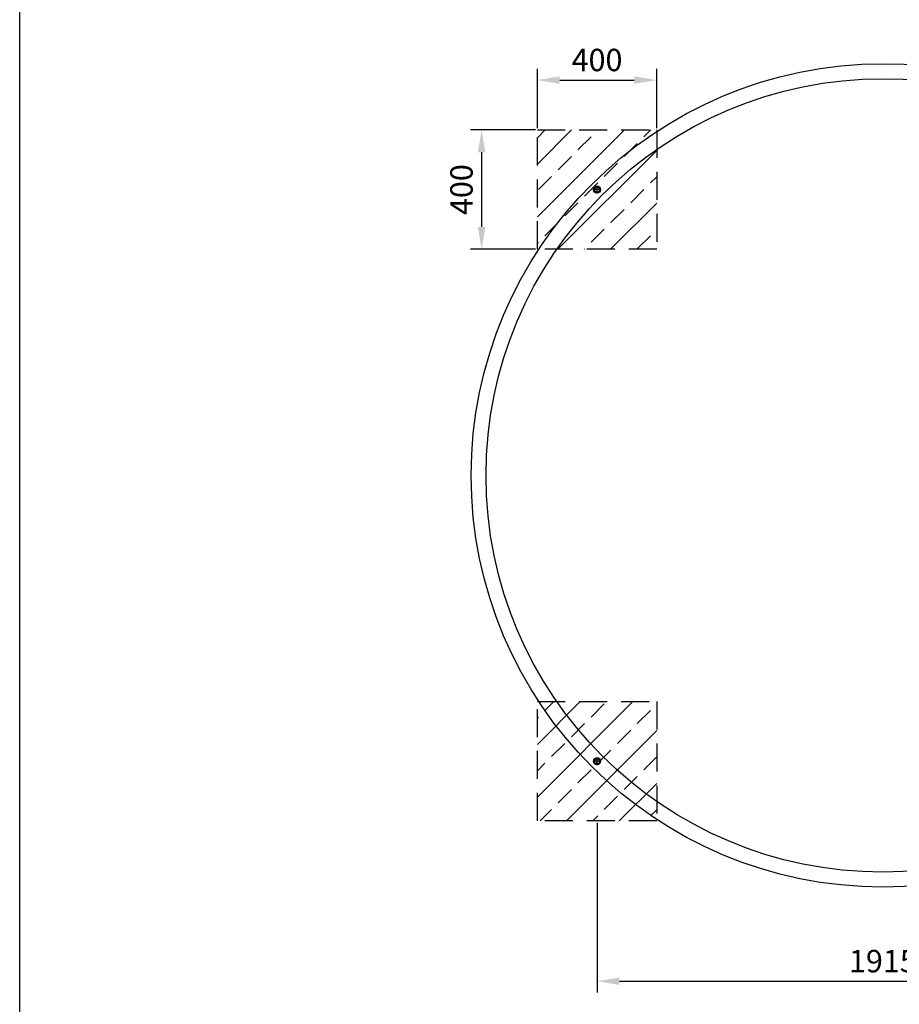
# Model space of a CAD drawing. Extents: x 23342 to 35615, y -5965 to 2616.
# Drawn here: x 23342 to 26290, y -4255 to -955 of the extents above; entities that cross this region are included whole.
import ezdxf

# ---------------------------------------------------------------- set-up
doc = ezdxf.new("R2010")
doc.units = 0
doc.header["$LTSCALE"] = 25
doc.header["$MEASUREMENT"] = 0
doc.header["$PDMODE"] = 32
doc.header["$PDSIZE"] = 3
doc.linetypes.add('ACAD_ISO08W100', pattern=[36, 24, -3, 6, -3])
doc.linetypes.add('GESTRICHELT2', pattern=[0.375, 0.25, -0.125])
doc.layers.get('0').update_dxf_attribs({"linetype": 'CONTINUOUS'})
doc.layers.get('DEFPOINTS').update_dxf_attribs({"linetype": 'CONTINUOUS'})
for name, color, linetype in [('AM_0N', 7, 'CONTINUOUS'), ('AM_7N', 4, 'ACAD_ISO08W100'), ('BEMASSUNG', 4, 'CONTINUOUS'), ('FUNDAMENT', 5, 'GESTRICHELT2'), ('SCHRAFFUR', 3, 'CONTINUOUS'), ('ZEICHENFELD', 7, 'CONTINUOUS'), ('ZEICHNUNG', 1, 'CONTINUOUS')]:
    doc.layers.add(name, color=color, linetype=linetype)
doc.styles.add('ROMANS', font='romans')
doc.dimstyles.new('1zu30', dxfattribs={"dimscale": 30, "dimtxt": 2.5, "dimasz": 2.5, "dimexe": 1.25, "dimexo": 0.2, "dimgap": 1, "dimtad": 1, "dimdec": 1, "dimzin": 9, "dimdsep": 46, "dimtxsty": 'ROMANS', "dimcen": 0.63, "dimclrd": 256, "dimclre": 256, "dimclrt": 256, "dimadec": 0, "dimazin": 0, "dimtfac": 1, "dimtdec": 1, "dimtmove": 0, "dimatfit": 3, "dimfxl": 1, "dimtvp": 1, "dimtolj": 1, "dimtzin": 9, "dimarcsym": 0})

# ---------------------------------------------------------------- blocks, each defined once
blk = doc.blocks.new('DIN125_1A-4-0-8-12-13')
at = {"layer": 'AM_0N'}
blk.add_circle((0, 0), 12, dxfattribs=at)
blk = doc.blocks.new('DIN1587_R-4-0-1-12')
at = {"layer": 'AM_0N'}
blk.add_lwpolyline([(0, -10.4), (9, -5.2), (9, 5.2), (0, 10.4), (-9, 5.2), (-9, -5.2)], close=True, dxfattribs=at)
blk.add_circle((0, 0), 8.5, dxfattribs=at)
at = {"layer": 'AM_7N'}
for points in [[(-12.2, 0), (0, 0), (0, -12.2)], [(0, 12.2), (0, 0), (12.2, 0)]]:
    blk.add_lwpolyline(points, dxfattribs=at)
blk = doc.blocks.new('*D65')
at = {"layer": 'BEMASSUNG', "lineweight": -2}
for p, q in [((25276.8, -3646.5), (25276.8, -4215.2)), ((27192.4, -3646.5), (27192.4, -4215.2)), ((25351.8, -4177.7), (27117.4, -4177.7))]:
    blk.add_line(p, q, dxfattribs=at)
at = {"layer": 'BEMASSUNG'}
for points in [[(25351.8, -4165.2), (25351.8, -4190.2), (25276.8, -4177.7)], [(27117.4, -4190.2), (27117.4, -4165.2), (27192.4, -4177.7)]]:
    blk.add_solid(points, dxfattribs=at)
at = {"layer": 'DEFPOINTS', "color": 0}
for p in [(25276.8, -3640.5), (27192.4, -3640.5), (27192.4, -4177.7)]:
    blk.add_point(p, dxfattribs=at)
at = {"layer": 'BEMASSUNG', "insert": (26234.6, -4110.2), "char_height": 75, "attachment_point": 5, "style": 'ROMANS'}
blk.add_mtext('\\A1;1915', dxfattribs=at)
blk = doc.blocks.new('*D66')
at = {"layer": 'BEMASSUNG', "lineweight": -2}
for p, q in [((25076.8, -1318.8), (25076.8, -1120.4)), ((25476.8, -1318.8), (25476.8, -1120.4)), ((25151.8, -1157.9), (25401.8, -1157.9))]:
    blk.add_line(p, q, dxfattribs=at)
at = {"layer": 'BEMASSUNG'}
for points in [[(25151.8, -1145.4), (25151.8, -1170.4), (25076.8, -1157.9)], [(25401.8, -1170.4), (25401.8, -1145.4), (25476.8, -1157.9)]]:
    blk.add_solid(points, dxfattribs=at)
at = {"layer": 'DEFPOINTS', "color": 0}
for p in [(25476.8, -1157.9), (25076.8, -1324.8), (25476.8, -1324.8)]:
    blk.add_point(p, dxfattribs=at)
at = {"layer": 'BEMASSUNG', "insert": (25276.8, -1090.4), "char_height": 75, "attachment_point": 5, "style": 'ROMANS'}
blk.add_mtext('\\A1;400', dxfattribs=at)
blk = doc.blocks.new('*D67')
at = {"layer": 'BEMASSUNG', "lineweight": -2}
for p, q in [((25070.8, -1324.8), (24852.6, -1324.8)), ((24890.1, -1399.8), (24890.1, -1649.8)), ((25070.8, -1724.8), (24852.6, -1724.8))]:
    blk.add_line(p, q, dxfattribs=at)
at = {"layer": 'BEMASSUNG'}
for points in [[(24902.6, -1399.8), (24877.6, -1399.8), (24890.1, -1324.8)], [(24877.6, -1649.8), (24902.6, -1649.8), (24890.1, -1724.8)]]:
    blk.add_solid(points, dxfattribs=at)
at = {"layer": 'DEFPOINTS', "color": 0}
for p in [(25076.8, -1324.8), (24890.1, -1724.8), (25076.8, -1724.8)]:
    blk.add_point(p, dxfattribs=at)
at = {"layer": 'BEMASSUNG', "insert": (24822.6, -1524.8), "char_height": 75, "attachment_point": 5, "rotation": 90, "style": 'ROMANS'}
blk.add_mtext('\\A1;400', dxfattribs=at)

msp = doc.modelspace()

# ---------------------------------------------------------------- hatches: boundary and pattern name
at = {"layer": 'SCHRAFFUR'}
h = msp.add_hatch(dxfattribs=at)
h.set_pattern_fill('ANSI33', color=256, scale=500)
h.paths.add_polyline_path([(25076.78, -1324.81), (25076.78, -1724.81), (25081.82, -1724.81, -0.1022775), (25476.78, -1329.85), (25476.78, -1324.81)])
h.paths.add_polyline_path([(25081.82, -1724.81), (25142.15, -1724.81, -0.0896982), (25476.78, -1390.18), (25476.78, -1329.85, 0.1022775)])
h.paths.add_polyline_path([(25276.78, -1512.81, -0.4142136), (25288.78, -1524.81, -0.4142136), (25276.78, -1536.81, -0.4142136), (25264.78, -1524.81, -0.4142136)], flags=16)
h.paths.add_polyline_path([(25276.78, -1524.81), (25276.78, -1516.31, 0.1316525), (25272.53, -1517.45, 0.2679492), (25268.28, -1524.81)], flags=0)
h.paths.add_polyline_path([(25276.78, -1524.81), (25268.28, -1524.81, 0.2679492), (25272.53, -1532.17, 0.1316525), (25276.78, -1533.31)], flags=0)
h.paths.add_polyline_path([(25276.78, -1514.42), (25272.28, -1517.02), (25272.53, -1517.45, -0.1316525), (25276.78, -1516.31)], flags=0)
h.paths.add_polyline_path([(25267.78, -1519.61), (25267.78, -1524.81), (25268.28, -1524.81, -0.2679492), (25272.53, -1517.45), (25272.28, -1517.02)], flags=0)
h.paths.add_polyline_path([(25267.78, -1530.01), (25272.28, -1532.6), (25272.53, -1532.17, -0.2679492), (25268.28, -1524.81), (25267.78, -1524.81)], flags=0)
h.paths.add_polyline_path([(25285.78, -1530.01), (25285.78, -1524.81), (25285.28, -1524.81, -0.2679492), (25281.03, -1532.17), (25281.28, -1532.6)], flags=0)
h.paths.add_polyline_path([(25276.78, -1514.42), (25276.78, -1516.31, -0.1316525), (25281.03, -1517.45), (25281.28, -1517.02)], flags=0)
h.paths.add_polyline_path([(25142.15, -1724.81), (25476.78, -1724.81), (25476.78, -1390.18, 0.0896982)])
h.paths.add_polyline_path([(26992.44, -1390.18), (26992.44, -1724.81), (27327.07, -1724.81, 0.0896982)])
h.paths.add_polyline_path([(27387.4, -1724.81, 0.1022775), (26992.44, -1329.85), (26992.44, -1390.18, -0.0896982), (27327.07, -1724.81)])
h.paths.add_polyline_path([(27192.44, -1512.81, -0.4142136), (27204.44, -1524.81, -0.4142136), (27192.44, -1536.81, -0.4142136), (27180.44, -1524.81, -0.4142136)], flags=16)
h.paths.add_polyline_path([(27192.44, -1524.81), (27192.44, -1516.31, 0.1316525), (27188.19, -1517.45, 0.2679492), (27183.94, -1524.81)], flags=0)
h.paths.add_polyline_path([(27192.44, -1516.31), (27192.44, -1524.81), (27201.44, -1524.81), (27200.94, -1524.81, 0.2679492), (27196.69, -1517.45, 0.1316525)], flags=0)
h.paths.add_polyline_path([(27192.44, -1524.81), (27183.94, -1524.81, 0.2679492), (27188.19, -1532.17, 0.1316525), (27192.44, -1533.31)], flags=0)
h.paths.add_polyline_path([(27192.44, -1514.42), (27187.94, -1517.02), (27188.19, -1517.45, -0.1316525), (27192.44, -1516.31)], flags=0)
h.paths.add_polyline_path([(27183.44, -1519.61), (27183.44, -1524.81), (27183.94, -1524.81, -0.2679492), (27188.19, -1517.45), (27187.94, -1517.02)], flags=0)
h.paths.add_polyline_path([(27183.44, -1530.01), (27187.94, -1532.6), (27188.19, -1532.17, -0.2679492), (27183.94, -1524.81), (27183.44, -1524.81)], flags=0)
h.paths.add_polyline_path([(27192.44, -1535.2), (27196.94, -1532.6), (27196.69, -1532.17, -0.1316525), (27192.44, -1533.31)], flags=0)
h.paths.add_polyline_path([(27201.44, -1530.01), (27201.44, -1524.81), (27200.94, -1524.81, -0.2679492), (27196.69, -1532.17), (27196.94, -1532.6)], flags=0)
h.paths.add_polyline_path([(27201.44, -1519.61), (27196.94, -1517.02), (27196.69, -1517.45, -0.2679492), (27200.94, -1524.81), (27201.44, -1524.81)], flags=0)
h.paths.add_polyline_path([(27201.44, -1524.81), (27192.44, -1524.81), (27192.44, -1533.31, 0.1316525), (27196.69, -1532.17, 0.2679492), (27200.94, -1524.81)], flags=0)
h.paths.add_polyline_path([(27192.44, -1514.42), (27192.44, -1516.31, -0.1316525), (27196.69, -1517.45), (27196.94, -1517.02)], flags=0)
h.paths.add_polyline_path([(27192.44, -1535.2), (27192.44, -1533.31, -0.1316525), (27188.19, -1532.17), (27187.94, -1532.6)], flags=0)
h.paths.add_polyline_path([(27392.44, -1724.81), (27392.44, -1324.81), (26992.44, -1324.81), (26992.44, -1329.85, -0.1022775), (27387.4, -1724.81)])
h.paths.add_polyline_path([(26992.44, -3635.44), (26992.44, -3640.48), (27392.44, -3640.48), (27392.44, -3240.48), (27387.4, -3240.48, -0.1022775)])
h.paths.add_polyline_path([(26992.44, -3575.11), (26992.44, -3635.44, 0.1022775), (27387.4, -3240.48), (27327.07, -3240.48, -0.0896982)])
h.paths.add_polyline_path([(27192.44, -3428.48, -0.4142136), (27204.44, -3440.48, -0.4142136), (27192.44, -3452.48, -0.4142136), (27180.44, -3440.48, -0.4142136)], flags=16)
h.paths.add_polyline_path([(27192.44, -3440.48), (27192.44, -3431.98, 0.1316525), (27188.19, -3433.12, 0.2679492), (27183.94, -3440.48)], flags=0)
h.paths.add_polyline_path([(27192.44, -3431.98), (27192.44, -3440.48), (27201.44, -3440.48), (27200.94, -3440.48, 0.2679492), (27196.69, -3433.12, 0.1316525)], flags=0)
h.paths.add_polyline_path([(27192.44, -3440.48), (27183.94, -3440.48, 0.2679492), (27188.19, -3447.84, 0.1316525), (27192.44, -3448.98)], flags=0)
h.paths.add_polyline_path([(27192.44, -3430.09), (27187.94, -3432.68), (27188.19, -3433.12, -0.1316525), (27192.44, -3431.98)], flags=0)
h.paths.add_polyline_path([(27183.44, -3435.28), (27183.44, -3440.48), (27183.94, -3440.48, -0.2679492), (27188.19, -3433.12), (27187.94, -3432.68)], flags=0)
h.paths.add_polyline_path([(27183.44, -3445.67), (27187.94, -3448.27), (27188.19, -3447.84, -0.2679492), (27183.94, -3440.48), (27183.44, -3440.48)], flags=0)
h.paths.add_polyline_path([(27192.44, -3450.87), (27196.94, -3448.27), (27196.69, -3447.84, -0.1316525), (27192.44, -3448.98)], flags=0)
h.paths.add_polyline_path([(27201.44, -3445.67), (27201.44, -3440.48), (27200.94, -3440.48, -0.2679492), (27196.69, -3447.84), (27196.94, -3448.27)], flags=0)
h.paths.add_polyline_path([(27201.44, -3435.28), (27196.94, -3432.68), (27196.69, -3433.12, -0.2679492), (27200.94, -3440.48), (27201.44, -3440.48)], flags=0)
h.paths.add_polyline_path([(27201.44, -3440.48), (27192.44, -3440.48), (27192.44, -3448.98, 0.1316525), (27196.69, -3447.84, 0.2679492), (27200.94, -3440.48)], flags=0)
h.paths.add_polyline_path([(27192.44, -3430.09), (27192.44, -3431.98, -0.1316525), (27196.69, -3433.12), (27196.94, -3432.68)], flags=0)
h.paths.add_polyline_path([(27192.44, -3450.87), (27192.44, -3448.98, -0.1316525), (27188.19, -3447.84), (27187.94, -3448.27)], flags=0)
h.paths.add_polyline_path([(27327.07, -3240.48), (26992.44, -3240.48), (26992.44, -3575.11, 0.0896982)])
h.paths.add_polyline_path([(25076.78, -3240.48), (25076.78, -3640.48), (25476.78, -3640.48), (25476.78, -3635.44, -0.1022775), (25081.82, -3240.48)])
h.paths.add_polyline_path([(25081.82, -3240.48, 0.1022775), (25476.78, -3635.44), (25476.78, -3575.11, -0.0896982), (25142.15, -3240.48)])
h.paths.add_polyline_path([(25276.78, -3428.48, -0.4142136), (25288.78, -3440.48, -0.4142136), (25276.78, -3452.48, -0.4142136), (25264.78, -3440.48, -0.4142136)], flags=16)
h.paths.add_polyline_path([(25276.78, -3440.48), (25276.78, -3431.98, 0.1316525), (25272.53, -3433.12, 0.2679492), (25268.28, -3440.48)], flags=0)
h.paths.add_polyline_path([(25276.78, -3440.48), (25268.28, -3440.48, 0.2679492), (25272.53, -3447.84, 0.1316525), (25276.78, -3448.98)], flags=0)
h.paths.add_polyline_path([(25276.78, -3430.09), (25272.28, -3432.68), (25272.53, -3433.12, -0.1316525), (25276.78, -3431.98)], flags=0)
h.paths.add_polyline_path([(25267.78, -3435.28), (25267.78, -3440.48), (25268.28, -3440.48, -0.2679492), (25272.53, -3433.12), (25272.28, -3432.68)], flags=0)
h.paths.add_polyline_path([(25267.78, -3445.67), (25272.28, -3448.27), (25272.53, -3447.84, -0.2679492), (25268.28, -3440.48), (25267.78, -3440.48)], flags=0)
h.paths.add_polyline_path([(25285.78, -3445.67), (25285.78, -3440.48), (25285.28, -3440.48, -0.2679492), (25281.03, -3447.84), (25281.28, -3448.27)], flags=0)
h.paths.add_polyline_path([(25276.78, -3430.09), (25276.78, -3431.98, -0.1316525), (25281.03, -3433.12), (25281.28, -3432.68)], flags=0)
h.paths.add_polyline_path([(25476.78, -3575.11), (25476.78, -3240.48), (25142.15, -3240.48, 0.0896982)])

# ---------------------------------------------------------------- linework, layer by layer
at = {"layer": 'FUNDAMENT', "ltscale": 15}
for p, q in [((25076.78, -1724.81), (25076.78, -1324.81)), ((25076.78, -1324.81), (25476.78, -1324.81)), ((25476.78, -1324.81), (25476.78, -1724.81)), ((25476.78, -1724.81), (25076.78, -1724.81)), ((25076.78, -3640.48), (25076.78, -3240.48)), ((25076.78, -3240.48), (25476.78, -3240.48)), ((25476.78, -3240.48), (25476.78, -3640.48)), ((25476.78, -3640.48), (25076.78, -3640.48))]:
    msp.add_line(p, q, dxfattribs=at)
at = {"layer": 'ZEICHENFELD'}
msp.add_line((23342.21, -5964.59), (23342.21, 2616.26), dxfattribs=at)
at = {"layer": 'ZEICHNUNG'}
for radius in [1379.58, 1329.58]:
    msp.add_circle((26234.61, -2482.64), radius, dxfattribs=at)

# ---------------------------------------------------------------- block references
at = {"ltscale": 0.8, "rotation": 179.9999999999999}
for name, p in [('DIN1587_R-4-0-1-12', (25276.78, -1524.81)), ('DIN125_1A-4-0-8-12-13', (25276.78, -1524.81)), ('DIN1587_R-4-0-1-12', (25276.78, -3440.48)), ('DIN125_1A-4-0-8-12-13', (25276.78, -3440.48))]:
    msp.add_blockref(name, p, dxfattribs=at)

# ---------------------------------------------------------------- dimensions: what is measured, and where the dimension line sits
at = {"layer": 'BEMASSUNG'}
dim = msp.add_linear_dim(base=(25476.78, -1157.88), p1=(25076.78, -1324.81), p2=(25476.78, -1324.81), dimstyle='1zu30', dxfattribs=at)
dim.commit()
dim.dimension.update_dxf_attribs({"geometry": '*D66', "text_midpoint": (25276.78, -1090.38)})
dim = msp.add_linear_dim(base=(24890.12, -1724.81), p1=(25076.78, -1324.81), p2=(25076.78, -1724.81), angle=90, dimstyle='1zu30', dxfattribs=at)
dim.commit()
dim.dimension.update_dxf_attribs({"geometry": '*D67', "text_midpoint": (24822.62, -1524.81)})
dim = msp.add_linear_dim(base=(27192.44, -4177.71), p1=(25276.78, -3640.48), p2=(27192.44, -3640.48), dimstyle='1zu30', override={"dimrnd": 5}, dxfattribs=at)
dim.commit()
dim.dimension.update_dxf_attribs({"geometry": '*D65', "text_midpoint": (26234.61, -4110.21)})

doc.saveas('drawing.dxf')
